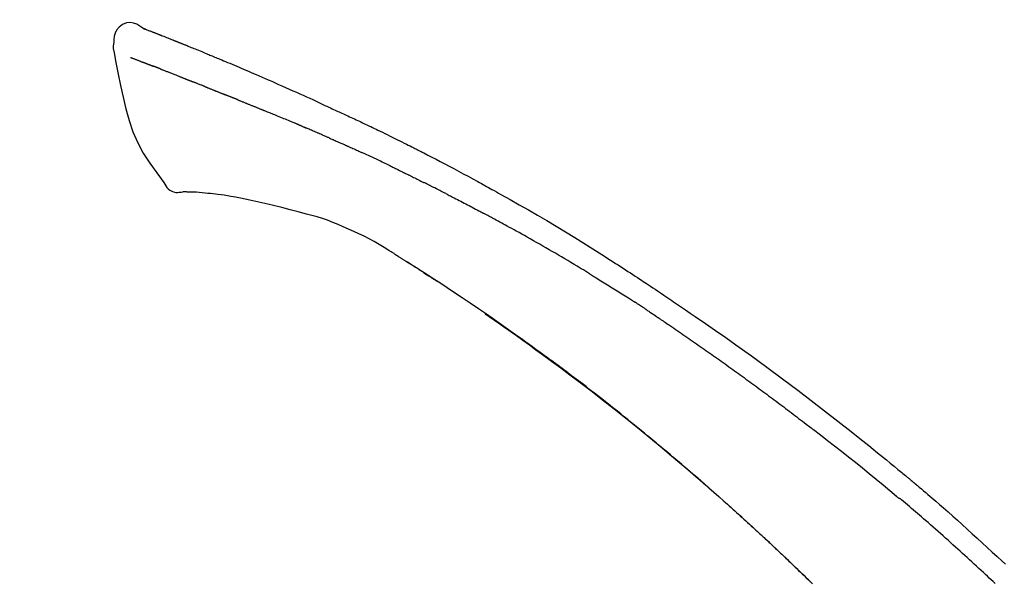
# Model space of a CAD drawing. Extents: x 56059 to 82181, y -10810 to -2410.
# Drawn here: x 62196 to 62267, y -7909 to -7869 of the extents above; entities that cross this region are included whole.
import ezdxf

# ---------------------------------------------------------------- set-up
doc = ezdxf.new("R2010")
doc.units = 0
doc.header["$LTSCALE"] = 50
doc.header["$MEASUREMENT"] = 0
doc.layers.get('0').update_dxf_attribs({"linetype": 'CONTINUOUS'})
doc.layers.add('150-機器', color=8, linetype='CONTINUOUS')
doc.layers.add('166-寸法B', color=11, linetype='CONTINUOUS')
doc.styles.add('KH001', font='txt')
doc.dimstyles.new('KH1xx030', dxfattribs={"dimscale": 30, "dimtxt": 2, "dimasz": 0.6, "dimexe": 0.3, "dimexo": 1.2, "dimgap": 0.5, "dimtad": 3, "dimdec": 1, "dimdsep": 46, "dimlunit": 6, "dimtxsty": 'KH001', "dimblk": 'DOT', "dimcen": 1, "dimdle": 1, "dimclrd": 256, "dimclre": 256, "dimclrt": 256, "dimadec": 0, "dimazin": 0, "dimtfac": 1, "dimtdec": 1, "dimtix": 1, "dimtmove": 2, "dimatfit": 3, "dimldrblk": 'CLOSEDBLANK', "dimfxl": 1, "dimtolj": 1, "dimtzin": 0, "dimlwd": -1, "dimlwe": -1, "dimarcsym": 0})

# ---------------------------------------------------------------- blocks, each defined once
blk = doc.blocks.new('_Dot')
at = {"color": 0, "linetype": 'ByBlock', "lineweight": -2}
blk.add_line((-0.5, 0), (-1, 0), dxfattribs=at)
at = {"color": 0, "linetype": 'ByBlock', "const_width": 0.5}
blk.add_lwpolyline([(-0.25, 0, 1), (0.25, 0, 1)], format="xyb", close=True, dxfattribs=at)
blk = doc.blocks.new('*D159')
at = {"layer": '166-寸法B', "transparency": 16777216}
for p, q in [((61710.427, -8088.885), (61710.427, -7808.372)), ((62360.427, -8088.885), (62360.427, -7808.372)), ((61728.427, -7817.372), (62342.427, -7817.372))]:
    blk.add_line(p, q, dxfattribs=at)
at = {"layer": '166-寸法B', "transparency": 16777216, "xscale": 18, "yscale": 18, "zscale": 18, "rotation": 180}
blk.add_blockref('_Dot', (61710.427, -7817.372), dxfattribs=at)
at = {"layer": '166-寸法B', "transparency": 16777216, "xscale": 18, "yscale": 18, "zscale": 18}
blk.add_blockref('_Dot', (62360.427, -7817.372), dxfattribs=at)
at = {"layer": '166-寸法B', "transparency": 16777216, "insert": (62035.427, -7772.372), "char_height": 60, "attachment_point": 5, "style": 'KH001'}
blk.add_mtext('\\A1;650', dxfattribs=at)
blk = doc.blocks.new('_ClosedBlank')
at = {"color": 0, "linetype": 'ByBlock', "lineweight": -2}
for p, q in [((-1, 0.1667), (0, 0)), ((-1, 0.1667), (-1, -0.1667)), ((0, 0), (-1, -0.1667))]:
    blk.add_line(p, q, dxfattribs=at)

msp = doc.modelspace()

# ---------------------------------------------------------------- linework, layer by layer
at = {"layer": '150-機器', "color": 13, "linetype": 'Continuous'}
for points in [[(62204.882, -7869.325), (62204.668, -7869.181), (62204.451, -7869.053), (62204.227, -7868.961), (62203.992, -7868.921), (62203.703, -7868.957), (62203.421, -7869.073), (62203.173, -7869.255), (62202.984, -7869.485), (62202.889, -7869.692), (62202.836, -7869.914), (62202.809, -7870.147), (62202.796, -7870.384)], [(62204.877, -7869.326), (62204.878, -7869.325), (62204.878, -7869.323), (62204.879, -7869.322), (62204.88, -7869.321), (62204.887, -7869.317), (62204.898, -7869.321), (62204.91, -7869.329), (62204.922, -7869.34), (62204.976, -7869.374), (62205.025, -7869.391), (62205.072, -7869.402), (62205.12, -7869.415), (62205.183, -7869.439), (62205.246, -7869.463), (62205.308, -7869.488), (62205.371, -7869.513), (62205.418, -7869.531), (62205.465, -7869.549), (62205.512, -7869.568), (62205.559, -7869.586), (62205.573, -7869.592), (62205.586, -7869.597), (62205.6, -7869.602), (62205.614, -7869.608), (62205.615, -7869.608), (62205.616, -7869.609), (62205.617, -7869.609), (62205.619, -7869.61), (62205.62, -7869.61), (62205.621, -7869.611), (62205.622, -7869.611), (62205.623, -7869.611), (62205.624, -7869.612), (62205.625, -7869.612), (62205.626, -7869.613), (62205.627, -7869.613), (62205.628, -7869.613), (62205.629, -7869.614), (62205.631, -7869.614), (62205.632, -7869.615), (62205.633, -7869.615), (62205.634, -7869.616), (62205.635, -7869.616), (62205.636, -7869.616), (62205.637, -7869.617), (62205.638, -7869.617), (62205.639, -7869.618), (62205.64, -7869.618), (62205.641, -7869.619), (62205.642, -7869.619), (62205.643, -7869.619), (62205.644, -7869.62), (62205.645, -7869.62), (62205.647, -7869.621), (62205.648, -7869.621), (62205.649, -7869.621), (62205.654, -7869.623), (62205.659, -7869.625), (62205.664, -7869.627), (62205.669, -7869.629), (62205.684, -7869.635), (62205.699, -7869.641), (62205.714, -7869.647), (62205.729, -7869.652), (62205.755, -7869.662), (62205.78, -7869.673), (62205.806, -7869.683), (62205.832, -7869.693), (62205.869, -7869.707), (62205.906, -7869.722), (62205.944, -7869.736), (62205.981, -7869.751), (62206.058, -7869.781), (62206.136, -7869.812), (62206.214, -7869.843), (62206.291, -7869.874), (62206.391, -7869.913), (62206.491, -7869.953), (62206.591, -7869.993), (62206.691, -7870.033), (62206.776, -7870.067), (62206.86, -7870.101), (62206.945, -7870.135), (62207.03, -7870.17), (62207.06, -7870.182), (62207.091, -7870.194), (62207.121, -7870.207), (62207.152, -7870.219), (62207.155, -7870.22), (62207.158, -7870.221), (62207.16, -7870.222), (62207.163, -7870.223), (62207.164, -7870.224), (62207.165, -7870.224), (62207.166, -7870.225), (62207.167, -7870.225), (62207.169, -7870.226), (62207.17, -7870.226), (62207.171, -7870.226), (62207.172, -7870.227), (62207.173, -7870.227), (62207.174, -7870.228), (62207.175, -7870.228), (62207.176, -7870.229), (62207.177, -7870.229), (62207.178, -7870.229), (62207.179, -7870.23), (62207.18, -7870.23), (62207.181, -7870.231), (62207.182, -7870.231), (62207.183, -7870.232), (62207.184, -7870.232), (62207.194, -7870.236), (62207.203, -7870.24), (62207.212, -7870.243), (62207.222, -7870.247), (62207.246, -7870.257), (62207.269, -7870.267), (62207.293, -7870.276), (62207.317, -7870.286), (62207.352, -7870.3), (62207.388, -7870.315), (62207.423, -7870.329), (62207.458, -7870.343), (62207.49, -7870.356), (62207.522, -7870.369), (62207.554, -7870.382), (62207.586, -7870.394), (62207.614, -7870.406), (62207.642, -7870.417), (62207.67, -7870.428), (62207.698, -7870.439), (62207.726, -7870.451), (62207.754, -7870.462), (62207.782, -7870.473), (62207.811, -7870.485), (62207.858, -7870.504), (62207.906, -7870.523), (62207.953, -7870.542), (62208.001, -7870.561), (62208.071, -7870.59), (62208.141, -7870.618), (62208.211, -7870.646), (62208.281, -7870.675), (62208.377, -7870.713), (62208.472, -7870.752), (62208.567, -7870.791), (62208.662, -7870.83), (62208.779, -7870.878), (62208.896, -7870.925), (62209.013, -7870.974), (62209.13, -7871.022), (62209.234, -7871.065), (62209.339, -7871.108), (62209.443, -7871.151), (62209.547, -7871.194), (62209.63, -7871.229), (62209.713, -7871.263), (62209.795, -7871.298), (62209.878, -7871.332), (62209.923, -7871.352), (62209.969, -7871.371), (62210.014, -7871.39), (62210.059, -7871.409), (62210.152, -7871.447), (62210.244, -7871.486), (62210.337, -7871.524), (62210.429, -7871.562), (62210.566, -7871.619), (62210.703, -7871.676), (62210.84, -7871.733), (62210.977, -7871.791), (62211.147, -7871.862), (62211.316, -7871.933), (62211.486, -7872.005), (62211.655, -7872.077), (62211.818, -7872.146), (62211.98, -7872.216), (62212.143, -7872.285), (62212.306, -7872.354), (62212.492, -7872.433), (62212.678, -7872.512), (62212.864, -7872.592), (62213.05, -7872.671), (62213.268, -7872.764), (62213.485, -7872.858), (62213.703, -7872.952), (62213.92, -7873.047), (62214.168, -7873.156), (62214.415, -7873.265), (62214.662, -7873.375), (62214.908, -7873.484), (62215.169, -7873.6), (62215.43, -7873.716), (62215.691, -7873.832), (62215.952, -7873.948), (62216.194, -7874.056), (62216.436, -7874.164), (62216.678, -7874.272), (62216.919, -7874.382), (62217.118, -7874.473), (62217.318, -7874.566), (62217.517, -7874.659), (62217.716, -7874.753), (62217.858, -7874.82), (62218.001, -7874.888), (62218.143, -7874.955), (62218.286, -7875.022), (62218.399, -7875.075), (62218.512, -7875.128), (62218.626, -7875.18), (62218.739, -7875.233), (62218.834, -7875.277), (62218.93, -7875.321), (62219.025, -7875.364), (62219.12, -7875.408), (62219.224, -7875.455), (62219.328, -7875.502), (62219.431, -7875.549), (62219.535, -7875.596), (62219.652, -7875.649), (62219.768, -7875.703), (62219.884, -7875.756), (62220.001, -7875.81), (62220.122, -7875.866), (62220.244, -7875.923), (62220.366, -7875.979), (62220.487, -7876.036), (62220.592, -7876.085), (62220.697, -7876.135), (62220.803, -7876.184), (62220.908, -7876.234), (62221.007, -7876.281), (62221.106, -7876.328), (62221.205, -7876.375), (62221.304, -7876.422), (62221.433, -7876.484), (62221.562, -7876.545), (62221.691, -7876.608), (62221.82, -7876.67), (62221.984, -7876.749), (62222.147, -7876.829), (62222.311, -7876.909), (62222.474, -7876.989), (62222.662, -7877.081), (62222.849, -7877.173), (62223.036, -7877.266), (62223.223, -7877.359), (62223.386, -7877.44), (62223.548, -7877.521), (62223.709, -7877.602), (62223.871, -7877.683), (62224.001, -7877.749), (62224.132, -7877.814), (62224.262, -7877.88), (62224.392, -7877.946), (62224.472, -7877.987), (62224.553, -7878.028), (62224.633, -7878.069), (62224.714, -7878.11), (62224.762, -7878.135), (62224.811, -7878.159), (62224.859, -7878.184), (62224.907, -7878.209), (62224.928, -7878.219), (62224.948, -7878.23), (62224.969, -7878.24), (62224.989, -7878.251), (62225.022, -7878.267), (62225.055, -7878.284), (62225.088, -7878.301), (62225.121, -7878.318), (62225.415, -7878.469), (62225.71, -7878.62), (62226.005, -7878.771), (62226.299, -7878.923), (62226.629, -7879.095), (62226.957, -7879.268), (62227.286, -7879.442), (62227.613, -7879.617), (62227.963, -7879.807), (62228.313, -7879.997), (62228.663, -7880.189), (62229.012, -7880.38), (62229.138, -7880.449), (62229.264, -7880.519), (62229.39, -7880.588), (62229.516, -7880.657), (62229.643, -7880.727), (62229.769, -7880.797), (62229.895, -7880.867), (62230.021, -7880.937), (62230.183, -7881.028), (62230.346, -7881.118), (62230.508, -7881.209), (62230.67, -7881.3), (62231.332, -7881.671), (62231.994, -7882.042), (62232.654, -7882.417), (62233.312, -7882.794), (62233.987, -7883.189), (62234.66, -7883.589), (62235.329, -7883.995), (62235.996, -7884.405), (62236.643, -7884.81), (62237.288, -7885.218), (62237.932, -7885.628), (62238.575, -7886.04), (62238.753, -7886.154), (62238.931, -7886.267), (62239.109, -7886.382), (62239.287, -7886.496), (62239.465, -7886.611), (62239.643, -7886.726), (62239.82, -7886.841), (62239.998, -7886.956), (62240.168, -7887.067), (62240.338, -7887.178), (62240.507, -7887.289), (62240.677, -7887.401), (62240.798, -7887.481), (62240.92, -7887.561), (62241.041, -7887.642), (62241.163, -7887.722), (62241.236, -7887.771), (62241.309, -7887.82), (62241.383, -7887.868), (62241.456, -7887.917), (62241.617, -7888.024), (62241.778, -7888.131), (62241.939, -7888.238), (62242.1, -7888.346), (62242.249, -7888.446), (62242.399, -7888.546), (62242.548, -7888.647), (62242.697, -7888.748), (62242.836, -7888.842), (62242.974, -7888.936), (62243.112, -7889.03), (62243.25, -7889.124)], [(62204.942, -7869.347), (62204.953, -7869.351), (62204.964, -7869.356), (62204.975, -7869.36), (62204.986, -7869.364), (62205.02, -7869.377), (62205.053, -7869.39), (62205.087, -7869.402), (62205.12, -7869.415), (62205.183, -7869.439), (62205.246, -7869.464), (62205.308, -7869.488), (62205.371, -7869.513), (62205.418, -7869.531), (62205.465, -7869.549), (62205.512, -7869.568), (62205.559, -7869.586), (62205.573, -7869.592), (62205.586, -7869.597), (62205.6, -7869.602), (62205.614, -7869.608), (62205.615, -7869.608), (62205.616, -7869.609), (62205.617, -7869.609), (62205.619, -7869.61), (62205.62, -7869.61), (62205.621, -7869.611), (62205.622, -7869.611), (62205.623, -7869.611), (62205.624, -7869.612), (62205.625, -7869.612), (62205.626, -7869.613), (62205.627, -7869.613), (62205.628, -7869.613), (62205.629, -7869.614), (62205.631, -7869.614), (62205.632, -7869.615), (62205.633, -7869.615), (62205.634, -7869.616), (62205.635, -7869.616), (62205.636, -7869.616), (62205.637, -7869.617), (62205.638, -7869.617), (62205.639, -7869.618), (62205.64, -7869.618), (62205.641, -7869.619), (62205.642, -7869.619), (62205.643, -7869.619), (62205.644, -7869.62), (62205.645, -7869.62), (62205.647, -7869.621), (62205.648, -7869.621), (62205.649, -7869.621), (62205.654, -7869.623), (62205.659, -7869.625), (62205.664, -7869.627), (62205.669, -7869.629), (62205.684, -7869.635), (62205.699, -7869.641), (62205.714, -7869.647), (62205.729, -7869.652), (62205.755, -7869.662), (62205.78, -7869.673), (62205.806, -7869.683), (62205.832, -7869.693), (62205.869, -7869.707), (62205.906, -7869.722), (62205.944, -7869.736), (62205.981, -7869.751), (62206.014, -7869.764), (62206.048, -7869.777), (62206.082, -7869.791), (62206.116, -7869.804), (62206.139, -7869.814), (62206.163, -7869.823), (62206.187, -7869.833), (62206.211, -7869.842), (62206.212, -7869.843), (62206.213, -7869.843), (62206.214, -7869.843), (62206.215, -7869.844)], [(62202.796, -7870.385), (62202.785, -7870.431), (62202.774, -7870.477), (62202.765, -7870.523), (62202.757, -7870.569), (62202.752, -7870.618), (62202.75, -7870.668), (62202.75, -7870.717), (62202.753, -7870.767), (62202.76, -7870.819), (62202.769, -7870.871), (62202.78, -7870.922), (62202.791, -7870.973)], [(62202.798, -7870.972), (62202.954, -7871.804), (62203.115, -7872.635), (62203.283, -7873.467), (62203.463, -7874.3), (62203.665, -7875.146), (62203.897, -7875.982), (62204.177, -7876.799), (62204.518, -7877.587), (62204.924, -7878.332), (62205.387, -7879.048), (62205.887, -7879.745), (62206.405, -7880.432)], [(62204.01, -7871.44), (62204.021, -7871.444), (62204.032, -7871.449), (62204.044, -7871.453), (62204.055, -7871.458), (62204.078, -7871.467), (62204.101, -7871.476), (62204.124, -7871.484), (62204.147, -7871.493), (62204.184, -7871.508), (62204.221, -7871.522), (62204.257, -7871.536), (62204.294, -7871.55), (62204.334, -7871.565), (62204.373, -7871.581), (62204.412, -7871.596), (62204.451, -7871.611), (62204.493, -7871.627), (62204.535, -7871.643), (62204.577, -7871.659), (62204.619, -7871.675), (62204.663, -7871.692), (62204.707, -7871.709), (62204.752, -7871.726), (62204.796, -7871.743), (62204.834, -7871.758), (62204.871, -7871.772), (62204.908, -7871.787), (62204.946, -7871.801), (62204.975, -7871.812), (62205.004, -7871.824), (62205.033, -7871.835), (62205.062, -7871.846), (62205.083, -7871.854), (62205.103, -7871.861), (62205.123, -7871.869), (62205.143, -7871.877), (62205.165, -7871.885), (62205.186, -7871.893), (62205.207, -7871.901), (62205.229, -7871.909), (62205.244, -7871.915), (62205.258, -7871.921), (62205.273, -7871.926), (62205.288, -7871.932), (62205.296, -7871.935), (62205.303, -7871.938), (62205.311, -7871.941), (62205.318, -7871.943)], [(62205.318, -7871.943), (62205.326, -7871.946), (62205.335, -7871.95), (62205.343, -7871.953), (62205.351, -7871.956), (62205.367, -7871.962), (62205.384, -7871.968), (62205.401, -7871.975), (62205.417, -7871.981), (62205.443, -7871.991), (62205.469, -7872), (62205.495, -7872.01), (62205.521, -7872.02), (62205.539, -7872.027), (62205.557, -7872.034), (62205.575, -7872.04), (62205.593, -7872.047), (62205.602, -7872.051), (62205.611, -7872.054), (62205.62, -7872.057), (62205.629, -7872.061)], [(62206.131, -7872.256), (62206.122, -7872.252), (62206.113, -7872.249), (62206.104, -7872.245), (62206.095, -7872.242), (62206.077, -7872.235), (62206.059, -7872.228), (62206.041, -7872.221), (62206.024, -7872.214), (62205.997, -7872.204), (62205.971, -7872.194), (62205.945, -7872.183), (62205.919, -7872.173), (62205.894, -7872.164), (62205.869, -7872.154), (62205.844, -7872.144), (62205.819, -7872.134), (62205.795, -7872.125), (62205.771, -7872.116), (62205.747, -7872.106), (62205.722, -7872.097), (62205.707, -7872.091), (62205.691, -7872.085), (62205.676, -7872.079), (62205.66, -7872.073), (62205.652, -7872.07), (62205.645, -7872.067), (62205.637, -7872.064), (62205.629, -7872.061)], [(62206.131, -7872.256), (62206.148, -7872.262), (62206.164, -7872.269), (62206.181, -7872.275), (62206.197, -7872.282), (62206.231, -7872.295), (62206.264, -7872.308), (62206.297, -7872.321), (62206.331, -7872.334), (62206.384, -7872.355), (62206.437, -7872.375), (62206.489, -7872.396), (62206.542, -7872.417), (62206.598, -7872.439), (62206.654, -7872.461), (62206.711, -7872.483), (62206.767, -7872.505), (62206.826, -7872.529), (62206.886, -7872.552), (62206.946, -7872.576), (62207.006, -7872.599), (62207.069, -7872.624), (62207.132, -7872.65), (62207.196, -7872.675), (62207.259, -7872.7), (62207.315, -7872.722), (62207.371, -7872.744), (62207.427, -7872.767), (62207.484, -7872.789), (62207.53, -7872.808), (62207.577, -7872.826), (62207.624, -7872.845), (62207.671, -7872.864), (62207.706, -7872.878), (62207.742, -7872.892), (62207.777, -7872.907), (62207.813, -7872.921), (62207.847, -7872.934), (62207.88, -7872.948), (62207.914, -7872.961), (62207.948, -7872.975), (62207.97, -7872.984), (62207.992, -7872.993), (62208.014, -7873.002), (62208.036, -7873.011), (62208.046, -7873.015), (62208.057, -7873.019), (62208.068, -7873.024), (62208.078, -7873.028)], [(62208.078, -7873.028), (62208.086, -7873.031), (62208.094, -7873.034), (62208.102, -7873.037), (62208.109, -7873.04), (62208.126, -7873.047), (62208.142, -7873.054), (62208.158, -7873.06), (62208.174, -7873.067), (62208.2, -7873.077), (62208.226, -7873.088), (62208.253, -7873.098), (62208.279, -7873.109), (62208.309, -7873.12), (62208.338, -7873.132), (62208.368, -7873.144), (62208.398, -7873.155), (62208.419, -7873.163), (62208.44, -7873.171), (62208.462, -7873.18), (62208.483, -7873.188), (62208.495, -7873.192), (62208.506, -7873.196), (62208.517, -7873.201), (62208.529, -7873.205)], [(62209.386, -7873.548), (62209.374, -7873.543), (62209.361, -7873.538), (62209.348, -7873.533), (62209.336, -7873.528), (62209.31, -7873.518), (62209.284, -7873.508), (62209.258, -7873.497), (62209.232, -7873.487), (62209.18, -7873.467), (62209.129, -7873.446), (62209.078, -7873.426), (62209.026, -7873.406), (62208.967, -7873.383), (62208.908, -7873.36), (62208.849, -7873.336), (62208.79, -7873.313), (62208.745, -7873.294), (62208.7, -7873.276), (62208.655, -7873.257), (62208.61, -7873.239), (62208.589, -7873.23), (62208.569, -7873.222), (62208.549, -7873.213), (62208.529, -7873.205)], [(62209.386, -7873.548), (62209.404, -7873.555), (62209.421, -7873.562), (62209.438, -7873.569), (62209.455, -7873.576), (62209.489, -7873.589), (62209.522, -7873.602), (62209.555, -7873.615), (62209.589, -7873.628), (62209.637, -7873.648), (62209.686, -7873.667), (62209.735, -7873.687), (62209.784, -7873.706), (62209.829, -7873.724), (62209.875, -7873.743), (62209.92, -7873.761), (62209.965, -7873.779), (62209.995, -7873.791), (62210.024, -7873.803), (62210.054, -7873.815), (62210.083, -7873.826), (62210.097, -7873.832), (62210.111, -7873.838), (62210.125, -7873.843), (62210.139, -7873.849)], [(62210.139, -7873.849), (62210.155, -7873.855), (62210.172, -7873.862), (62210.188, -7873.868), (62210.204, -7873.875), (62210.234, -7873.887), (62210.264, -7873.899), (62210.295, -7873.912), (62210.325, -7873.924), (62210.368, -7873.941), (62210.411, -7873.958), (62210.453, -7873.976), (62210.496, -7873.993), (62210.533, -7874.008), (62210.57, -7874.023), (62210.607, -7874.038), (62210.644, -7874.053), (62210.666, -7874.063), (62210.689, -7874.072), (62210.712, -7874.081), (62210.734, -7874.09), (62210.745, -7874.095), (62210.755, -7874.099), (62210.765, -7874.103), (62210.776, -7874.107)], [(62211.708, -7874.482), (62211.695, -7874.477), (62211.682, -7874.472), (62211.668, -7874.467), (62211.655, -7874.461), (62211.629, -7874.451), (62211.602, -7874.44), (62211.576, -7874.429), (62211.55, -7874.419), (62211.511, -7874.403), (62211.471, -7874.387), (62211.432, -7874.371), (62211.393, -7874.356), (62211.354, -7874.34), (62211.315, -7874.324), (62211.276, -7874.309), (62211.237, -7874.293), (62211.198, -7874.277), (62211.159, -7874.262), (62211.121, -7874.246), (62211.082, -7874.231), (62211.044, -7874.215), (62211.005, -7874.2), (62210.967, -7874.184), (62210.928, -7874.169), (62210.903, -7874.158), (62210.877, -7874.148), (62210.852, -7874.138), (62210.826, -7874.128), (62210.814, -7874.123), (62210.801, -7874.118), (62210.788, -7874.112), (62210.776, -7874.107)], [(62211.708, -7874.482), (62211.723, -7874.488), (62211.738, -7874.494), (62211.753, -7874.501), (62211.768, -7874.507), (62211.798, -7874.519), (62211.828, -7874.531), (62211.858, -7874.543), (62211.888, -7874.555), (62211.933, -7874.573), (62211.978, -7874.591), (62212.024, -7874.61), (62212.069, -7874.628), (62212.115, -7874.646), (62212.16, -7874.664), (62212.206, -7874.683), (62212.252, -7874.701), (62212.297, -7874.72), (62212.343, -7874.738), (62212.389, -7874.757), (62212.435, -7874.775), (62212.481, -7874.794), (62212.528, -7874.812), (62212.574, -7874.831), (62212.62, -7874.849), (62212.667, -7874.868), (62212.713, -7874.887), (62212.76, -7874.906), (62212.806, -7874.924), (62212.853, -7874.943), (62212.9, -7874.962), (62212.946, -7874.981), (62212.993, -7875), (62213.04, -7875.019), (62213.087, -7875.037), (62213.134, -7875.056), (62213.181, -7875.075), (62213.229, -7875.094), (62213.276, -7875.113), (62213.323, -7875.132), (62213.37, -7875.151), (62213.402, -7875.164), (62213.434, -7875.177), (62213.466, -7875.19), (62213.497, -7875.202), (62213.513, -7875.209), (62213.529, -7875.215), (62213.545, -7875.222), (62213.561, -7875.228)], [(62213.561, -7875.228), (62213.585, -7875.238), (62213.609, -7875.247), (62213.633, -7875.257), (62213.657, -7875.267), (62213.705, -7875.286), (62213.753, -7875.305), (62213.801, -7875.325), (62213.849, -7875.344), (62213.931, -7875.377), (62214.013, -7875.411), (62214.094, -7875.444), (62214.176, -7875.478), (62214.274, -7875.518), (62214.372, -7875.558), (62214.47, -7875.598), (62214.568, -7875.639), (62214.683, -7875.686), (62214.798, -7875.733), (62214.913, -7875.78), (62215.028, -7875.827), (62215.135, -7875.87), (62215.242, -7875.914), (62215.349, -7875.958), (62215.456, -7876.002), (62215.532, -7876.033), (62215.607, -7876.065), (62215.683, -7876.097), (62215.759, -7876.127), (62215.803, -7876.145), (62215.848, -7876.162), (62215.892, -7876.18), (62215.936, -7876.198), (62215.964, -7876.211), (62215.991, -7876.225), (62216.019, -7876.238), (62216.047, -7876.251), (62216.066, -7876.26), (62216.085, -7876.268), (62216.104, -7876.277), (62216.123, -7876.285), (62216.133, -7876.289), (62216.142, -7876.294), (62216.152, -7876.298), (62216.161, -7876.302)], [(62216.161, -7876.302), (62216.174, -7876.308), (62216.187, -7876.314), (62216.2, -7876.32), (62216.214, -7876.326), (62216.24, -7876.337), (62216.266, -7876.349), (62216.292, -7876.361), (62216.318, -7876.373), (62216.357, -7876.39), (62216.397, -7876.408), (62216.436, -7876.425), (62216.475, -7876.442), (62216.502, -7876.454), (62216.528, -7876.466), (62216.554, -7876.477), (62216.581, -7876.489), (62216.594, -7876.494), (62216.607, -7876.5), (62216.62, -7876.506), (62216.634, -7876.512)], [(62217.575, -7876.918), (62217.536, -7876.901), (62217.497, -7876.884), (62217.457, -7876.867), (62217.418, -7876.85), (62217.34, -7876.816), (62217.261, -7876.782), (62217.183, -7876.748), (62217.104, -7876.714), (62217.026, -7876.68), (62216.947, -7876.646), (62216.869, -7876.613), (62216.79, -7876.579), (62216.751, -7876.562), (62216.712, -7876.545), (62216.673, -7876.529), (62216.634, -7876.512)], [(62218.295, -7877.231), (62218.251, -7877.212), (62218.207, -7877.193), (62218.163, -7877.174), (62218.119, -7877.155), (62218.059, -7877.129), (62217.999, -7877.103), (62217.939, -7877.077), (62217.879, -7877.051), (62217.819, -7877.024), (62217.759, -7876.998), (62217.699, -7876.972), (62217.639, -7876.946), (62217.623, -7876.939), (62217.607, -7876.932), (62217.591, -7876.925), (62217.575, -7876.918)], [(62218.295, -7877.231), (62218.319, -7877.242), (62218.342, -7877.252), (62218.365, -7877.262), (62218.389, -7877.272), (62218.438, -7877.293), (62218.487, -7877.315), (62218.536, -7877.336), (62218.585, -7877.358), (62218.662, -7877.391), (62218.74, -7877.425), (62218.817, -7877.459), (62218.894, -7877.492), (62218.978, -7877.529), (62219.062, -7877.566), (62219.146, -7877.603), (62219.23, -7877.64), (62219.288, -7877.666), (62219.346, -7877.692), (62219.405, -7877.718), (62219.463, -7877.744), (62219.493, -7877.758), (62219.524, -7877.771), (62219.554, -7877.785), (62219.584, -7877.798)], [(62219.584, -7877.798), (62219.626, -7877.817), (62219.668, -7877.836), (62219.71, -7877.854), (62219.752, -7877.873), (62219.84, -7877.912), (62219.928, -7877.952), (62220.016, -7877.991), (62220.104, -7878.03), (62220.191, -7878.07), (62220.279, -7878.11), (62220.367, -7878.15), (62220.454, -7878.191), (62220.5, -7878.211), (62220.546, -7878.232), (62220.591, -7878.253), (62220.637, -7878.274)], [(62222.745, -7879.269), (62222.72, -7879.257), (62222.696, -7879.246), (62222.671, -7879.234), (62222.646, -7879.222), (62222.6, -7879.199), (62222.553, -7879.177), (62222.506, -7879.154), (62222.459, -7879.132), (62222.346, -7879.077), (62222.233, -7879.023), (62222.119, -7878.968), (62222.006, -7878.913), (62221.855, -7878.841), (62221.705, -7878.769), (62221.554, -7878.697), (62221.403, -7878.626), (62221.274, -7878.566), (62221.145, -7878.507), (62221.015, -7878.447), (62220.886, -7878.388), (62220.823, -7878.36), (62220.761, -7878.331), (62220.699, -7878.303), (62220.637, -7878.274)], [(62222.745, -7879.269), (62222.778, -7879.285), (62222.81, -7879.301), (62222.842, -7879.316), (62222.875, -7879.332), (62222.943, -7879.365), (62223.011, -7879.398), (62223.08, -7879.431), (62223.148, -7879.464), (62223.257, -7879.516), (62223.365, -7879.569), (62223.473, -7879.622), (62223.581, -7879.674), (62223.657, -7879.712), (62223.733, -7879.749), (62223.808, -7879.786), (62223.884, -7879.824), (62223.924, -7879.843), (62223.963, -7879.863), (62224.003, -7879.882), (62224.043, -7879.902)], [(62224.043, -7879.902), (62224.085, -7879.923), (62224.127, -7879.944), (62224.17, -7879.965), (62224.212, -7879.986), (62224.3, -7880.03), (62224.388, -7880.073), (62224.476, -7880.117), (62224.564, -7880.161), (62224.652, -7880.205), (62224.74, -7880.249), (62224.828, -7880.294), (62224.915, -7880.339), (62224.961, -7880.362), (62225.006, -7880.385), (62225.052, -7880.408), (62225.098, -7880.431)], [(62206.405, -7880.432), (62206.471, -7880.559), (62206.542, -7880.683), (62206.622, -7880.798), (62206.716, -7880.903), (62206.833, -7880.997), (62206.965, -7881.071), (62207.108, -7881.124), (62207.255, -7881.153), (62207.383, -7881.158), (62207.511, -7881.149), (62207.639, -7881.129), (62207.767, -7881.104)], [(62226.714, -7881.245), (62226.669, -7881.222), (62226.625, -7881.2), (62226.58, -7881.177), (62226.535, -7881.154), (62226.446, -7881.109), (62226.357, -7881.063), (62226.267, -7881.018), (62226.178, -7880.973), (62226.043, -7880.905), (62225.908, -7880.837), (62225.774, -7880.769), (62225.639, -7880.702), (62225.549, -7880.657), (62225.459, -7880.612), (62225.369, -7880.567), (62225.279, -7880.523), (62225.233, -7880.5), (62225.188, -7880.478), (62225.143, -7880.455), (62225.098, -7880.433)], [(62208.254, -7881.134), (62208.23, -7881.133), (62208.206, -7881.132), (62208.182, -7881.131), (62208.159, -7881.13), (62208.12, -7881.129), (62208.081, -7881.127), (62208.042, -7881.126), (62208.003, -7881.124), (62207.962, -7881.124), (62207.921, -7881.124), (62207.88, -7881.123), (62207.839, -7881.118), (62207.823, -7881.113), (62207.808, -7881.109), (62207.793, -7881.109), (62207.777, -7881.115), (62207.775, -7881.117), (62207.773, -7881.119), (62207.771, -7881.12), (62207.77, -7881.119), (62207.769, -7881.119), (62207.769, -7881.117), (62207.769, -7881.115), (62207.768, -7881.114)], [(62209.578, -7881.223), (62209.37, -7881.199), (62209.162, -7881.176), (62208.953, -7881.157), (62208.744, -7881.144), (62208.624, -7881.139), (62208.503, -7881.137), (62208.382, -7881.135), (62208.26, -7881.134)], [(62211.221, -7881.442), (62210.988, -7881.403), (62210.755, -7881.365), (62210.522, -7881.329), (62210.288, -7881.297), (62210.111, -7881.276), (62209.933, -7881.257), (62209.756, -7881.24), (62209.578, -7881.223)], [(62226.714, -7881.245), (62226.754, -7881.265), (62226.794, -7881.286), (62226.834, -7881.306), (62226.874, -7881.326), (62226.953, -7881.367), (62227.033, -7881.408), (62227.113, -7881.448), (62227.192, -7881.489), (62227.311, -7881.55), (62227.431, -7881.611), (62227.55, -7881.673), (62227.669, -7881.734), (62227.787, -7881.796), (62227.906, -7881.857), (62228.024, -7881.919), (62228.143, -7881.98), (62228.261, -7882.042), (62228.378, -7882.104), (62228.496, -7882.165), (62228.614, -7882.227), (62228.732, -7882.289), (62228.849, -7882.351), (62228.966, -7882.413), (62229.084, -7882.475), (62229.162, -7882.517), (62229.239, -7882.558), (62229.317, -7882.6), (62229.395, -7882.641), (62229.434, -7882.662), (62229.473, -7882.683), (62229.512, -7882.704), (62229.551, -7882.724)], [(62212.6, -7881.705), (62212.255, -7881.639), (62211.911, -7881.574), (62211.566, -7881.508), (62211.221, -7881.442)], [(62214.307, -7882.094), (62213.88, -7881.997), (62213.454, -7881.899), (62213.027, -7881.802), (62212.6, -7881.705)], [(62216.673, -7882.713), (62216.081, -7882.558), (62215.49, -7882.403), (62214.899, -7882.249), (62214.307, -7882.094)], [(62219.692, -7883.81), (62219.32, -7883.638), (62218.947, -7883.471), (62218.57, -7883.313), (62218.189, -7883.166), (62217.815, -7883.039), (62217.437, -7882.924), (62217.056, -7882.817), (62216.673, -7882.713)], [(62237.059, -7887.012), (62236.984, -7886.967), (62236.91, -7886.922), (62236.836, -7886.877), (62236.761, -7886.832), (62236.613, -7886.742), (62236.464, -7886.651), (62236.315, -7886.561), (62236.167, -7886.471), (62235.943, -7886.337), (62235.719, -7886.204), (62235.495, -7886.071), (62235.27, -7885.939), (62235.046, -7885.807), (62234.821, -7885.675), (62234.596, -7885.543), (62234.371, -7885.412), (62234.145, -7885.281), (62233.92, -7885.151), (62233.694, -7885.021), (62233.468, -7884.892), (62233.242, -7884.763), (62233.016, -7884.634), (62232.789, -7884.506), (62232.563, -7884.378), (62232.368, -7884.268), (62232.173, -7884.159), (62231.978, -7884.05), (62231.783, -7883.942), (62231.62, -7883.852), (62231.457, -7883.761), (62231.294, -7883.671), (62231.131, -7883.582), (62230.999, -7883.51), (62230.868, -7883.438), (62230.737, -7883.366), (62230.606, -7883.294), (62230.474, -7883.223), (62230.343, -7883.151), (62230.211, -7883.079), (62230.079, -7883.008), (62229.991, -7882.961), (62229.903, -7882.914), (62229.815, -7882.866), (62229.727, -7882.819), (62229.683, -7882.795), (62229.639, -7882.772), (62229.595, -7882.748), (62229.551, -7882.724)], [(62222.603, -7885.334), (62222.256, -7885.114), (62221.907, -7884.897), (62221.553, -7884.688), (62221.194, -7884.491), (62220.826, -7884.307), (62220.451, -7884.134), (62220.072, -7883.97), (62219.692, -7883.809)], [(62222.98, -7885.567), (62222.93, -7885.535), (62222.881, -7885.504), (62222.831, -7885.473), (62222.781, -7885.442), (62222.731, -7885.411), (62222.681, -7885.38), (62222.631, -7885.35), (62222.581, -7885.319), (62222.53, -7885.289), (62222.479, -7885.26), (62222.429, -7885.23), (62222.378, -7885.2)], [(62222.98, -7885.567), (62222.986, -7885.57), (62222.991, -7885.574), (62222.997, -7885.577), (62223.003, -7885.581), (62223.013, -7885.588), (62223.024, -7885.594), (62223.034, -7885.601), (62223.044, -7885.607), (62223.059, -7885.616), (62223.073, -7885.625), (62223.087, -7885.634), (62223.101, -7885.643), (62223.112, -7885.65), (62223.123, -7885.657), (62223.134, -7885.664), (62223.145, -7885.671), (62223.164, -7885.683), (62223.183, -7885.695), (62223.202, -7885.707), (62223.222, -7885.719), (62223.249, -7885.736), (62223.277, -7885.754), (62223.305, -7885.772), (62223.333, -7885.789), (62223.371, -7885.813), (62223.409, -7885.837), (62223.447, -7885.861), (62223.484, -7885.885), (62223.522, -7885.909), (62223.559, -7885.933), (62223.597, -7885.956), (62223.634, -7885.98), (62223.671, -7886.004), (62223.709, -7886.027), (62223.746, -7886.051), (62223.783, -7886.074), (62223.82, -7886.098), (62223.856, -7886.121), (62223.893, -7886.145), (62223.93, -7886.168), (62223.969, -7886.193), (62224.007, -7886.217), (62224.046, -7886.242), (62224.084, -7886.267), (62224.111, -7886.284), (62224.137, -7886.3), (62224.163, -7886.317), (62224.19, -7886.334), (62224.204, -7886.343), (62224.218, -7886.352), (62224.232, -7886.361), (62224.246, -7886.37)], [(62224.959, -7886.829), (62224.952, -7886.825), (62224.945, -7886.82), (62224.937, -7886.815), (62224.93, -7886.811), (62224.867, -7886.77), (62224.803, -7886.729), (62224.74, -7886.688), (62224.677, -7886.647), (62224.587, -7886.589), (62224.497, -7886.531), (62224.407, -7886.473), (62224.317, -7886.415), (62224.234, -7886.362), (62224.151, -7886.309), (62224.068, -7886.256), (62223.986, -7886.204), (62223.959, -7886.187), (62223.932, -7886.17), (62223.906, -7886.153), (62223.879, -7886.136)], [(62224.194, -7886.337), (62224.167, -7886.32), (62224.141, -7886.303), (62224.115, -7886.286), (62224.089, -7886.27), (62224.062, -7886.253), (62224.036, -7886.236), (62224.01, -7886.219), (62223.984, -7886.203), (62223.957, -7886.186), (62223.931, -7886.169), (62223.905, -7886.152), (62223.879, -7886.136)], [(62245.743, -7902.521), (62245.69, -7902.475), (62245.638, -7902.429), (62245.585, -7902.383), (62245.532, -7902.337), (62245.414, -7902.233), (62245.296, -7902.13), (62245.177, -7902.026), (62245.058, -7901.923), (62244.872, -7901.761), (62244.685, -7901.599), (62244.498, -7901.437), (62244.311, -7901.276), (62244.11, -7901.103), (62243.909, -7900.93), (62243.707, -7900.757), (62243.505, -7900.584), (62243.3, -7900.41), (62243.096, -7900.237), (62242.891, -7900.063), (62242.687, -7899.89), (62242.48, -7899.716), (62242.272, -7899.542), (62242.065, -7899.368), (62241.857, -7899.195), (62241.648, -7899.021), (62241.438, -7898.846), (62241.227, -7898.673), (62241.017, -7898.499), (62240.777, -7898.302), (62240.537, -7898.106), (62240.297, -7897.91), (62240.057, -7897.714), (62239.808, -7897.513), (62239.558, -7897.312), (62239.308, -7897.111), (62239.058, -7896.911), (62238.81, -7896.713), (62238.561, -7896.516), (62238.312, -7896.319), (62238.062, -7896.122), (62237.842, -7895.949), (62237.622, -7895.777), (62237.401, -7895.605), (62237.179, -7895.433), (62236.991, -7895.288), (62236.803, -7895.143), (62236.615, -7894.999), (62236.426, -7894.855), (62236.261, -7894.729), (62236.096, -7894.604), (62235.93, -7894.478), (62235.764, -7894.353), (62235.623, -7894.246), (62235.481, -7894.14), (62235.339, -7894.033), (62235.196, -7893.927), (62235.053, -7893.82), (62234.91, -7893.714), (62234.767, -7893.607), (62234.623, -7893.501), (62234.466, -7893.385), (62234.308, -7893.269), (62234.15, -7893.153), (62233.993, -7893.038), (62233.794, -7892.892), (62233.595, -7892.747), (62233.395, -7892.602), (62233.196, -7892.457), (62232.954, -7892.282), (62232.712, -7892.108), (62232.47, -7891.933), (62232.228, -7891.759), (62231.726, -7891.4), (62231.223, -7891.042), (62230.718, -7890.686), (62230.213, -7890.331), (62229.632, -7889.928), (62229.05, -7889.528), (62228.465, -7889.13), (62227.878, -7888.736), (62227.342, -7888.379), (62226.804, -7888.025), (62226.265, -7887.673), (62225.725, -7887.322), (62225.493, -7887.172), (62225.262, -7887.023), (62225.03, -7886.873), (62224.798, -7886.724), (62224.732, -7886.681), (62224.665, -7886.639), (62224.599, -7886.596), (62224.533, -7886.553), (62224.509, -7886.538), (62224.484, -7886.522), (62224.46, -7886.507), (62224.436, -7886.491), (62224.434, -7886.49), (62224.431, -7886.488), (62224.429, -7886.487), (62224.427, -7886.486), (62224.426, -7886.485), (62224.425, -7886.484), (62224.424, -7886.484), (62224.423, -7886.483), (62224.422, -7886.482), (62224.421, -7886.482), (62224.42, -7886.481), (62224.419, -7886.481), (62224.417, -7886.479), (62224.416, -7886.478), (62224.414, -7886.477), (62224.412, -7886.476), (62224.396, -7886.466), (62224.381, -7886.456), (62224.366, -7886.447), (62224.35, -7886.437), (62224.335, -7886.427), (62224.32, -7886.418), (62224.305, -7886.408), (62224.29, -7886.398), (62224.277, -7886.39), (62224.265, -7886.382), (62224.253, -7886.375), (62224.24, -7886.367)], [(62224.959, -7886.829), (62224.961, -7886.831), (62224.964, -7886.832), (62224.966, -7886.834), (62224.968, -7886.835), (62225.007, -7886.861), (62225.046, -7886.886), (62225.085, -7886.911), (62225.124, -7886.936), (62225.199, -7886.985), (62225.274, -7887.033), (62225.349, -7887.082), (62225.423, -7887.131), (62225.511, -7887.188), (62225.6, -7887.246), (62225.687, -7887.303), (62225.775, -7887.361), (62225.827, -7887.394), (62225.878, -7887.428), (62225.929, -7887.462), (62225.981, -7887.496), (62225.996, -7887.506), (62226.012, -7887.516), (62226.027, -7887.526), (62226.043, -7887.536)], [(62224.959, -7886.829), (62224.959, -7886.829), (62224.959, -7886.829), (62224.959, -7886.829), (62224.959, -7886.829), (62224.959, -7886.829), (62224.959, -7886.829), (62224.959, -7886.829), (62224.959, -7886.829)], [(62237.059, -7887.012), (62237.098, -7887.036), (62237.137, -7887.06), (62237.176, -7887.083), (62237.215, -7887.107), (62237.293, -7887.155), (62237.371, -7887.202), (62237.449, -7887.25), (62237.526, -7887.297), (62237.643, -7887.369), (62237.76, -7887.441), (62237.876, -7887.513), (62237.993, -7887.585), (62238.109, -7887.657), (62238.226, -7887.73), (62238.342, -7887.802), (62238.459, -7887.875), (62238.575, -7887.947), (62238.691, -7888.02), (62238.807, -7888.093), (62238.923, -7888.166), (62239.039, -7888.239), (62239.155, -7888.312), (62239.271, -7888.385), (62239.387, -7888.459), (62239.502, -7888.532), (62239.618, -7888.606), (62239.734, -7888.679), (62239.849, -7888.753), (62239.926, -7888.803), (62240.003, -7888.852), (62240.08, -7888.902), (62240.157, -7888.951), (62240.195, -7888.976), (62240.234, -7889.001), (62240.272, -7889.026), (62240.311, -7889.05)], [(62241.139, -7889.593), (62241.116, -7889.578), (62241.093, -7889.563), (62241.07, -7889.547), (62241.047, -7889.532), (62241.001, -7889.502), (62240.955, -7889.471), (62240.909, -7889.441), (62240.864, -7889.411), (62240.795, -7889.365), (62240.726, -7889.32), (62240.657, -7889.275), (62240.588, -7889.23), (62240.541, -7889.2), (62240.495, -7889.17), (62240.449, -7889.14), (62240.403, -7889.11), (62240.38, -7889.095), (62240.357, -7889.08), (62240.334, -7889.065), (62240.311, -7889.05)], [(62243.242, -7889.122), (62243.598, -7889.363), (62243.954, -7889.604), (62244.309, -7889.846), (62244.664, -7890.088), (62245.398, -7890.592), (62246.13, -7891.1), (62246.86, -7891.611), (62247.587, -7892.125), (62248.712, -7892.931), (62249.831, -7893.746), (62250.944, -7894.569), (62252.051, -7895.399), (62253.017, -7896.133), (62253.979, -7896.872), (62254.936, -7897.617), (62255.888, -7898.368), (62256.526, -7898.877), (62257.163, -7899.389), (62257.798, -7899.904), (62258.431, -7900.42), (62258.707, -7900.646), (62258.983, -7900.873), (62259.259, -7901.099), (62259.535, -7901.326), (62259.624, -7901.4), (62259.713, -7901.473), (62259.802, -7901.547), (62259.891, -7901.62), (62259.935, -7901.657), (62259.98, -7901.694), (62260.025, -7901.731), (62260.069, -7901.768), (62260.09, -7901.786), (62260.111, -7901.803), (62260.132, -7901.82), (62260.152, -7901.837), (62260.161, -7901.844), (62260.17, -7901.852), (62260.179, -7901.859), (62260.188, -7901.866), (62260.19, -7901.869), (62260.193, -7901.871), (62260.196, -7901.873), (62260.199, -7901.876), (62260.2, -7901.877), (62260.201, -7901.878), (62260.203, -7901.879), (62260.204, -7901.88), (62260.207, -7901.882), (62260.21, -7901.885), (62260.213, -7901.887), (62260.216, -7901.89), (62260.236, -7901.906), (62260.255, -7901.922), (62260.275, -7901.939), (62260.295, -7901.955), (62260.319, -7901.975), (62260.343, -7901.995), (62260.368, -7902.015), (62260.392, -7902.036), (62260.417, -7902.056), (62260.442, -7902.076), (62260.466, -7902.097), (62260.491, -7902.117), (62260.498, -7902.123), (62260.506, -7902.129), (62260.513, -7902.136), (62260.52, -7902.142), (62260.521, -7902.143), (62260.522, -7902.143), (62260.523, -7902.144), (62260.524, -7902.145), (62260.525, -7902.146), (62260.526, -7902.146), (62260.527, -7902.147), (62260.528, -7902.148), (62260.529, -7902.149), (62260.53, -7902.149), (62260.53, -7902.15), (62260.531, -7902.151), (62260.532, -7902.152), (62260.533, -7902.152), (62260.534, -7902.153), (62260.535, -7902.154), (62260.536, -7902.154), (62260.537, -7902.155), (62260.537, -7902.156), (62260.538, -7902.157), (62260.539, -7902.157), (62260.54, -7902.158), (62260.541, -7902.159), (62260.542, -7902.16), (62260.605, -7902.212), (62260.668, -7902.264), (62260.731, -7902.317), (62260.794, -7902.369), (62260.952, -7902.502), (62261.111, -7902.635), (62261.269, -7902.769), (62261.426, -7902.903), (62261.706, -7903.143), (62261.985, -7903.384), (62262.263, -7903.625), (62262.54, -7903.868), (62262.877, -7904.166), (62263.213, -7904.465), (62263.549, -7904.766), (62263.883, -7905.067), (62264.248, -7905.398), (62264.613, -7905.729), (62264.976, -7906.062), (62265.339, -7906.395), (62265.696, -7906.723), (62266.052, -7907.052), (62266.408, -7907.381), (62266.765, -7907.71), (62266.999, -7907.926)], [(62241.139, -7889.593), (62241.168, -7889.613), (62241.198, -7889.633), (62241.227, -7889.653), (62241.257, -7889.672), (62241.318, -7889.713), (62241.378, -7889.753), (62241.439, -7889.794), (62241.5, -7889.834), (62241.593, -7889.897), (62241.686, -7889.959), (62241.779, -7890.022), (62241.872, -7890.085), (62241.936, -7890.128), (62241.999, -7890.172), (62242.063, -7890.215), (62242.126, -7890.258), (62242.159, -7890.28), (62242.191, -7890.302), (62242.224, -7890.324), (62242.256, -7890.346)], [(62229.529, -7889.887), (62229.531, -7889.889), (62229.533, -7889.89), (62229.535, -7889.892), (62229.538, -7889.893), (62229.635, -7889.961), (62229.733, -7890.028), (62229.831, -7890.096), (62229.929, -7890.164), (62230.118, -7890.295), (62230.308, -7890.427), (62230.497, -7890.559), (62230.686, -7890.692), (62230.961, -7890.886), (62231.236, -7891.08), (62231.51, -7891.275), (62231.784, -7891.47), (62232.254, -7891.806), (62232.723, -7892.142), (62233.191, -7892.48), (62233.659, -7892.819), (62234.322, -7893.305), (62234.982, -7893.793), (62235.64, -7894.285), (62236.296, -7894.78), (62237.145, -7895.43), (62237.99, -7896.086), (62238.831, -7896.748), (62239.668, -7897.414), (62240.499, -7898.083), (62241.326, -7898.756), (62242.149, -7899.434), (62242.967, -7900.119), (62243.554, -7900.616), (62244.138, -7901.117), (62244.72, -7901.62), (62245.299, -7902.125), (62245.654, -7902.438), (62246.009, -7902.75), (62246.362, -7903.064), (62246.716, -7903.378), (62246.848, -7903.496), (62246.981, -7903.614), (62247.113, -7903.732), (62247.246, -7903.851), (62247.378, -7903.969), (62247.511, -7904.088), (62247.643, -7904.207), (62247.776, -7904.327), (62247.908, -7904.446), (62248.041, -7904.566), (62248.173, -7904.686), (62248.305, -7904.806), (62248.437, -7904.927), (62248.57, -7905.047), (62248.702, -7905.168), (62248.834, -7905.289), (62248.937, -7905.384), (62249.041, -7905.479), (62249.144, -7905.575), (62249.248, -7905.67), (62249.326, -7905.742), (62249.404, -7905.815), (62249.483, -7905.887), (62249.561, -7905.96), (62249.618, -7906.012), (62249.674, -7906.065), (62249.731, -7906.117), (62249.787, -7906.17), (62249.854, -7906.232), (62249.921, -7906.294), (62249.987, -7906.356), (62250.054, -7906.418), (62250.131, -7906.49), (62250.207, -7906.561), (62250.284, -7906.633), (62250.36, -7906.705), (62250.447, -7906.786), (62250.534, -7906.868), (62250.62, -7906.949), (62250.707, -7907.031), (62250.803, -7907.122), (62250.9, -7907.213), (62250.996, -7907.304), (62251.092, -7907.395), (62251.198, -7907.496), (62251.305, -7907.597), (62251.411, -7907.698), (62251.517, -7907.799), (62251.633, -7907.91), (62251.749, -7908.021), (62251.864, -7908.132), (62251.98, -7908.243), (62252.112, -7908.37), (62252.244, -7908.497), (62252.376, -7908.625), (62252.508, -7908.752), (62252.661, -7908.901), (62252.814, -7909.049), (62252.966, -7909.198), (62253.119, -7909.347)], [(62242.256, -7890.346), (62242.302, -7890.378), (62242.349, -7890.409), (62242.395, -7890.44), (62242.442, -7890.472), (62242.534, -7890.534), (62242.627, -7890.597), (62242.72, -7890.659), (62242.812, -7890.722), (62242.951, -7890.816), (62243.09, -7890.911), (62243.229, -7891.005), (62243.367, -7891.1), (62243.506, -7891.195), (62243.645, -7891.29), (62243.783, -7891.385), (62243.922, -7891.48), (62244.06, -7891.575), (62244.198, -7891.671), (62244.337, -7891.766), (62244.475, -7891.862), (62244.613, -7891.958), (62244.751, -7892.054), (62244.889, -7892.15), (62245.027, -7892.246), (62245.165, -7892.342), (62245.303, -7892.439), (62245.44, -7892.535), (62245.578, -7892.632), (62245.716, -7892.729), (62245.853, -7892.826), (62245.991, -7892.923), (62246.128, -7893.02), (62246.266, -7893.117), (62246.403, -7893.215), (62246.54, -7893.313), (62246.677, -7893.41), (62246.814, -7893.508), (62246.952, -7893.606), (62247.089, -7893.704), (62247.225, -7893.802), (62247.362, -7893.901), (62247.499, -7893.999), (62247.636, -7894.098), (62247.773, -7894.197), (62247.909, -7894.296), (62248.046, -7894.395), (62248.182, -7894.494), (62248.319, -7894.593), (62248.455, -7894.692), (62248.592, -7894.792), (62248.728, -7894.892), (62248.864, -7894.991), (62249, -7895.091), (62249.136, -7895.191), (62249.272, -7895.291), (62249.408, -7895.392), (62249.544, -7895.492), (62249.68, -7895.593), (62249.816, -7895.693), (62249.951, -7895.794), (62250.087, -7895.895), (62250.223, -7895.996), (62250.358, -7896.097), (62250.493, -7896.198), (62250.629, -7896.3), (62250.764, -7896.401), (62250.899, -7896.503), (62251.035, -7896.605), (62251.17, -7896.707), (62251.305, -7896.809), (62251.44, -7896.911), (62251.575, -7897.013), (62251.709, -7897.116), (62251.844, -7897.219), (62251.979, -7897.321), (62252.114, -7897.424), (62252.248, -7897.527), (62252.383, -7897.63), (62252.517, -7897.733), (62252.652, -7897.837), (62252.741, -7897.906), (62252.831, -7897.975), (62252.92, -7898.044), (62253.009, -7898.113), (62253.054, -7898.148), (62253.099, -7898.182), (62253.144, -7898.217), (62253.188, -7898.252)], [(62259.195, -7903.087), (62259.193, -7903.085), (62259.19, -7903.083), (62259.188, -7903.082), (62259.185, -7903.08), (62259.183, -7903.078), (62259.18, -7903.076), (62259.178, -7903.074), (62259.175, -7903.072), (62259.173, -7903.07), (62259.17, -7903.068), (62259.168, -7903.066), (62259.166, -7903.064), (62258.677, -7902.651), (62258.187, -7902.239), (62257.695, -7901.83), (62257.202, -7901.422), (62256.708, -7901.016), (62256.211, -7900.614), (62255.711, -7900.214), (62255.209, -7899.817), (62254.706, -7899.423), (62254.201, -7899.032), (62253.695, -7898.641), (62253.189, -7898.252)], [(62245.312, -7902.145), (62245.289, -7902.125), (62245.266, -7902.105), (62245.243, -7902.085), (62245.22, -7902.065), (62245.197, -7902.045), (62245.174, -7902.025), (62245.151, -7902.004), (62245.128, -7901.984), (62245.104, -7901.964), (62245.081, -7901.944), (62245.058, -7901.924), (62245.035, -7901.904)], [(62245.474, -7902.286), (62245.459, -7902.273), (62245.444, -7902.26), (62245.43, -7902.248), (62245.415, -7902.235), (62245.4, -7902.222), (62245.385, -7902.209), (62245.37, -7902.196), (62245.355, -7902.183), (62245.34, -7902.17), (62245.326, -7902.157), (62245.311, -7902.144), (62245.296, -7902.131)], [(62266.266, -7909.312), (62266.125, -7909.182), (62265.984, -7909.052), (62265.843, -7908.923), (62265.703, -7908.793), (62265.562, -7908.664), (62265.421, -7908.535), (62265.253, -7908.381), (62265.085, -7908.226), (62264.918, -7908.072), (62264.75, -7907.917), (62264.582, -7907.763), (62264.414, -7907.609), (62264.246, -7907.455), (62264.078, -7907.302), (62263.91, -7907.149), (62263.742, -7906.996), (62263.573, -7906.844), (62263.405, -7906.691), (62263.227, -7906.53), (62263.049, -7906.369), (62262.871, -7906.208), (62262.693, -7906.046), (62262.515, -7905.886), (62262.337, -7905.726), (62262.158, -7905.566), (62261.979, -7905.407), (62261.799, -7905.25), (62261.619, -7905.092), (62261.438, -7904.935), (62261.258, -7904.778), (62261.114, -7904.653), (62260.97, -7904.528), (62260.827, -7904.402), (62260.683, -7904.277), (62260.539, -7904.153), (62260.395, -7904.029), (62260.25, -7903.906), (62260.105, -7903.783), (62259.957, -7903.663), (62259.809, -7903.544), (62259.661, -7903.423), (62259.518, -7903.296), (62259.495, -7903.274), (62259.471, -7903.252), (62259.446, -7903.232), (62259.42, -7903.214), (62259.39, -7903.2), (62259.359, -7903.189), (62259.328, -7903.177), (62259.298, -7903.164), (62259.27, -7903.148), (62259.245, -7903.129), (62259.22, -7903.109), (62259.195, -7903.087)], [(62252.978, -7909.21), (62252.961, -7909.194), (62252.945, -7909.179), (62252.929, -7909.163), (62252.913, -7909.147), (62252.824, -7909.06), (62252.735, -7908.974), (62252.646, -7908.887), (62252.557, -7908.8), (62252.392, -7908.64), (62252.227, -7908.48), (62252.061, -7908.32), (62251.895, -7908.16), (62251.666, -7907.94), (62251.436, -7907.72), (62251.205, -7907.5), (62250.974, -7907.281), (62250.733, -7907.054), (62250.491, -7906.826), (62250.249, -7906.599), (62250.007, -7906.372), (62249.754, -7906.137), (62249.501, -7905.902), (62249.247, -7905.667), (62248.993, -7905.433), (62248.781, -7905.239), (62248.569, -7905.046), (62248.357, -7904.852), (62248.144, -7904.659), (62248.017, -7904.544), (62247.889, -7904.429), (62247.761, -7904.314), (62247.633, -7904.199), (62247.594, -7904.164), (62247.555, -7904.129), (62247.516, -7904.094), (62247.477, -7904.059)]]:
    msp.add_lwpolyline(points, dxfattribs=at)

# ---------------------------------------------------------------- dimensions: what is measured, and where the dimension line sits
at = {"layer": '166-寸法B'}
dim = msp.add_linear_dim(base=(62360.427, -7817.372), p1=(61710.427, -8124.885), p2=(62360.427, -8124.885), dimstyle='KH1xx030', dxfattribs=at)
dim.commit()
dim.dimension.update_dxf_attribs({"geometry": '*D159', "text_midpoint": (62035.427, -7772.372)})

doc.saveas('drawing.dxf')
